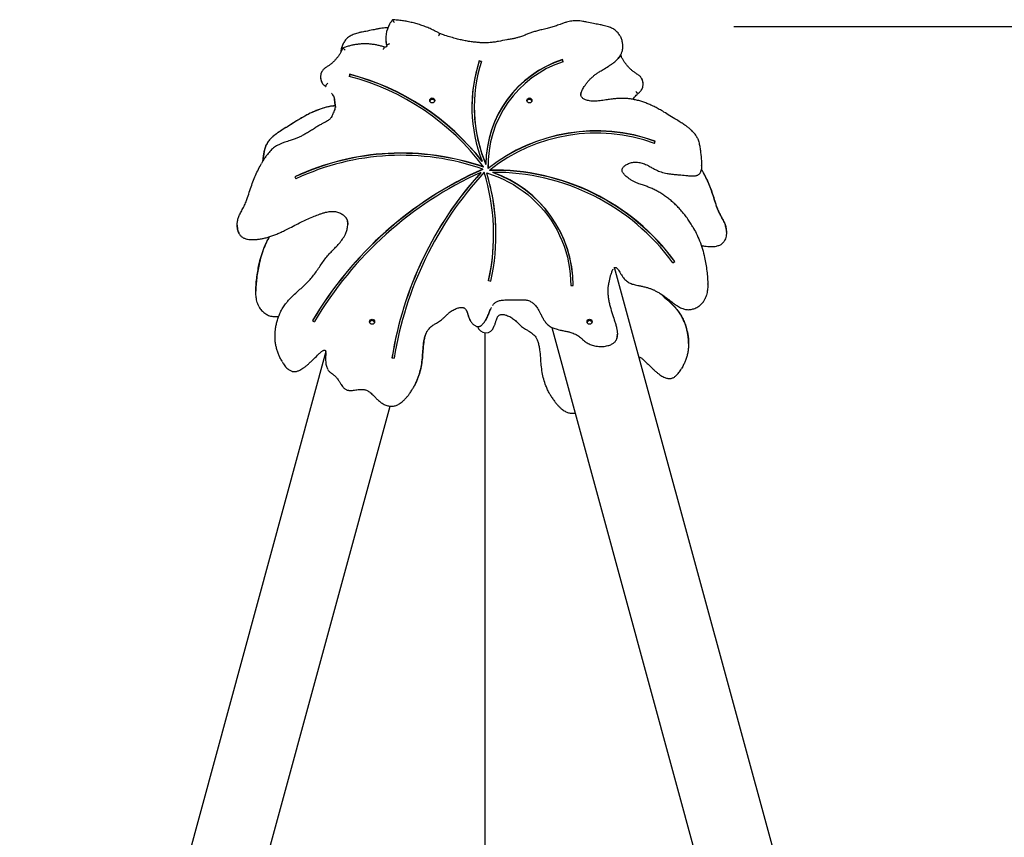
# Model space of a CAD drawing. Units: millimetres. Extents: x 478 to 604, y 257 to 358.
# Drawn here: x 547 to 560, y 333 to 343 of the extents above; entities that cross this region are included whole.
import ezdxf

# ---------------------------------------------------------------- set-up
doc = ezdxf.new("R2010")
doc.units = ezdxf.units.MM
doc.layers.add('COTAS', color=7, linetype='Continuous')

msp = doc.modelspace()

# ---------------------------------------------------------------- linework, layer by layer
at = {"layer": 'COTAS', "color": 7}
for p, q in [((556.602, 343.244), (567.867, 343.244)), ((552.113, 343.093), (552.113, 343.089)), ((552.124, 343.005), (552.124, 343.001)), ((555.166, 342.985), (555.166, 342.988)), ((555.143, 342.875), (555.144, 342.874)), ((555.144, 342.874), (555.144, 342.871)), ((553.347, 342.792), (553.319, 342.801)), ((553.319, 342.797), (553.319, 342.801)), ((553.346, 342.788), (553.319, 342.797)), ((554.4, 342.79), (554.391, 342.818)), ((554.391, 342.815), (554.391, 342.818)), ((554.399, 342.79), (554.391, 342.815)), ((551.651, 342.629), (551.643, 342.6)), ((551.651, 342.625), (551.644, 342.6)), ((551.651, 342.625), (551.651, 342.629)), ((551.271, 342.595), (551.271, 342.591)), ((555.431, 342.501), (555.431, 342.505)), ((551.339, 342.475), (551.339, 342.472)), ((551.339, 342.472), (551.34, 342.472)), ((553.254, 342.205), (553.254, 342.202)), ((555.577, 341.737), (555.587, 341.765)), ((553.355, 341.504), (553.355, 341.508)), ((553.403, 341.465), (553.403, 341.469)), ((553.433, 341.463), (553.433, 341.46)), ((553.337, 341.357), (553.337, 341.361)), ((553.364, 341.402), (553.364, 341.406)), ((553.374, 341.43), (553.374, 341.434)), ((553.416, 341.357), (553.487, 341.333)), ((553.416, 341.354), (553.416, 341.357)), ((553.434, 341.411), (553.433, 341.46)), ((553.434, 341.411), (553.434, 341.415)), ((553.454, 341.389), (553.454, 341.392)), ((553.491, 341.36), (553.491, 341.363)), ((556.19, 341.39), (556.182, 341.405)), ((556.185, 341.451), (556.185, 341.455)), ((550.943, 341.307), (550.956, 341.28)), ((553.487, 341.333), (553.557, 341.306)), ((553.557, 341.306), (553.626, 341.276)), ((553.626, 341.276), (553.693, 341.242)), ((553.693, 341.242), (553.759, 341.205)), ((553.759, 341.205), (553.822, 341.165)), ((553.822, 341.165), (553.884, 341.122)), ((553.884, 341.122), (553.943, 341.076)), ((553.943, 341.076), (554, 341.027)), ((554, 341.027), (554.054, 340.975)), ((554.054, 340.975), (554.106, 340.921)), ((554.106, 340.921), (554.155, 340.865)), ((554.155, 340.865), (554.201, 340.806)), ((554.201, 340.806), (554.244, 340.745)), ((554.244, 340.745), (554.284, 340.682)), ((550.198, 340.684), (550.198, 340.681)), ((554.284, 340.682), (554.321, 340.617)), ((554.321, 340.617), (554.355, 340.55)), ((556.505, 340.59), (556.505, 340.594)), ((553.504, 340.555), (553.504, 340.559)), ((554.355, 340.55), (554.385, 340.482)), ((554.385, 340.482), (554.412, 340.413)), ((554.412, 340.413), (554.435, 340.342)), ((554.435, 340.342), (554.455, 340.27)), ((554.455, 340.27), (554.471, 340.198)), ((554.471, 340.198), (554.483, 340.125)), ((555.816, 340.196), (555.841, 340.214)), ((554.483, 340.125), (554.492, 340.051)), ((559.306, 324.563), (555.064, 340.135)), ((553.439, 339.966), (553.468, 339.96)), ((554.492, 340.051), (554.497, 339.977)), ((554.497, 339.977), (554.499, 339.902)), ((550.438, 339.834), (550.438, 339.83)), ((554.499, 339.906), (554.499, 339.91)), ((554.499, 339.906), (554.499, 339.902)), ((554.499, 339.902), (554.529, 339.902)), ((556.265, 339.92), (556.265, 339.924)), ((551.168, 339.452), (551.194, 339.437)), ((554.255, 339.363), (558.37, 324.258)), ((550.685, 339.248), (550.685, 339.245)), ((553.394, 330.728), (553.394, 339.294)), ((555.099, 339.272), (555.099, 339.275)), ((551.341, 339.053), (547.394, 324.563)), ((556.017, 339.154), (556.017, 339.158)), ((552.193, 338.971), (552.223, 338.967)), ((548.33, 324.258), (552.168, 338.346))]:
    msp.add_line(p, q, dxfattribs=at)
for centre in [(552.713, 342.29), (553.965, 342.29), (551.937, 339.436), (554.741, 339.436)]:
    msp.add_circle(centre, 0.0322, dxfattribs=at)
for centre, radius, start, end in [((552.476, 343.093), 0.362, 149.6914, 194.0822), ((552.475, 343.089), 0.362, 180.0015, 194.1066), ((555.142, 342.205), 1.918, 161.9165, 201.3173), ((555.143, 342.202), 1.919, 161.9167, 179.9434), ((555.144, 342.205), 1.89, 161.9182, 202.9306), ((554.835, 341.457), 1.432, 108.0941, 179.5149), ((554.835, 341.453), 1.432, 108.0941, 179.5149), ((554.835, 341.457), 1.402, 108.0856, 181.7508), ((551.41, 342.595), 0.139, 149.7555, 208.7383), ((550.841, 339.542), 3.191, 38.0151, 75.2991), ((550.841, 339.539), 3.191, 38.0151, 75.2991), ((551.41, 342.591), 0.139, 180.0207, 210.2822), ((550.842, 339.545), 3.159, 36.7193, 75.3096), ((555.293, 342.504), 0.139, 0.0232, 30.307), ((555.293, 342.501), 0.139, 329.7327, 28.468), ((552.713, 342.272), 0.0326, 16.3999, 163.6001), ((553.965, 342.272), 0.0326, 16.4, 163.6), ((555.145, 342.202), 1.891, 180.0102, 202.9221), ((554.825, 339.657), 2.241, 70.1299, 128.3669), ((554.825, 339.654), 2.241, 70.13, 128.3669), ((554.825, 339.658), 2.211, 70.1319, 128.3289), ((552.314, 338.383), 3.229, 70.8337, 115.1263), ((552.314, 338.38), 3.229, 70.8337, 115.1263), ((552.314, 338.384), 3.199, 70.8291, 115.1252), ((555.314, 337.003), 4.814, 113.8808, 149.4329), ((555.314, 337), 4.814, 113.8809, 149.3967), ((555.314, 337.004), 4.785, 114.4048, 149.4317), ((556.786, 338.241), 4.65, 137.8697, 170.9658), ((556.786, 338.238), 4.65, 137.8698, 170.9233), ((556.787, 338.241), 4.622, 137.4605, 170.9625), ((550.79, 340.559), 2.714, 347.3926, 17.2947), ((550.791, 340.559), 2.743, 347.3924, 16.9173), ((550.79, 340.555), 2.744, 0.0403, 16.9143), ((553.514, 338.509), 2.884, 36.2311, 91.1929), ((553.514, 338.505), 2.884, 36.288, 91.1927), ((552.983, 339.903), 1.546, 359.9605, 70.7958), ((553.515, 338.511), 2.852, 36.2164, 90.4756), ((552.983, 339.9), 1.546, 0.3155, 70.7946), ((550.79, 340.555), 2.714, 347.4627, 359.9982), ((551.936, 339.418), 0.0326, 16.4001, 163.5999), ((554.741, 339.418), 0.0326, 16.4, 163.6), ((553.402, 339.401), 0.108, 192.0755, 345.5892)]:
    msp.add_arc(centre, radius, start, end, dxfattribs=at)
for points, knots in [([(552.203, 343.332), (552.199, 343.328), (552.188, 343.314), (552.174, 343.295), (552.166, 343.281), (552.163, 343.276)], [0, 0, 0, 0, 0.273258, 0.764408, 1, 1, 1, 1]), ([(552.81, 343.153), (552.803, 343.158), (552.776, 343.173), (552.729, 343.197), (552.67, 343.224), (552.61, 343.248), (552.549, 343.269), (552.486, 343.287), (552.423, 343.302), (552.359, 343.315), (552.295, 343.324), (552.242, 343.329), (552.211, 343.33), (552.202, 343.331)], [0, 0, 0, 0, 0.042331, 0.143969, 0.245615, 0.347265, 0.448916, 0.55057, 0.652225, 0.753882, 0.855541, 0.957201, 1, 1, 1, 1]), ([(552.202, 343.33), (552.202, 343.33), (552.203, 343.331), (552.205, 343.327), (552.209, 343.32), (552.214, 343.31), (552.218, 343.301), (552.22, 343.297), (552.22, 343.297)], [0, 0, 0, 0, 0.090897, 0.298498, 0.514339, 0.751364, 0.997683, 1, 1, 1, 1]), ([(555.129, 343.13), (555.125, 343.137), (555.116, 343.152), (555.099, 343.172), (555.08, 343.19), (555.059, 343.206), (555.036, 343.219), (555.011, 343.231), (554.983, 343.241), (554.95, 343.25), (554.91, 343.26), (554.856, 343.271), (554.786, 343.284), (554.717, 343.299), (554.659, 343.311), (554.617, 343.316), (554.581, 343.319), (554.546, 343.319), (554.512, 343.315), (554.478, 343.309), (554.442, 343.3), (554.403, 343.287), (554.354, 343.269), (554.299, 343.249), (554.238, 343.23), (554.176, 343.214), (554.114, 343.201), (554.057, 343.186), (554.006, 343.171), (553.958, 343.154), (553.911, 343.134), (553.864, 343.116), (553.819, 343.102), (553.775, 343.091), (553.727, 343.082), (553.657, 343.069), (553.582, 343.055), (553.511, 343.042), (553.46, 343.036), (553.414, 343.033), (553.367, 343.033), (553.316, 343.036), (553.26, 343.042), (553.198, 343.05), (553.135, 343.06), (553.072, 343.074), (553.005, 343.091), (552.933, 343.112), (552.868, 343.133), (552.826, 343.148), (552.81, 343.153)], [0, 0, 0, 0, 0.010357, 0.021411, 0.03248, 0.043511, 0.054172, 0.064895, 0.077334, 0.091021, 0.106848, 0.12912, 0.159451, 0.194797, 0.216223, 0.232652, 0.247412, 0.260967, 0.275485, 0.289221, 0.304296, 0.321015, 0.340753, 0.368112, 0.393465, 0.420208, 0.447942, 0.471251, 0.4932, 0.513656, 0.534482, 0.556524, 0.575928, 0.593162, 0.612113, 0.636456, 0.681634, 0.706266, 0.726139, 0.744364, 0.764018, 0.783402, 0.807495, 0.834692, 0.860086, 0.886602, 0.914538, 0.945192, 0.979784, 1, 1, 1, 1]), ([(552.141, 343.228), (552.133, 343.228), (552.114, 343.228), (552.082, 343.225), (552.043, 343.22), (551.998, 343.211), (551.935, 343.197), (551.866, 343.184), (551.801, 343.171), (551.756, 343.161), (551.722, 343.151), (551.693, 343.141), (551.667, 343.129), (551.643, 343.115), (551.622, 343.099), (551.603, 343.081), (551.587, 343.061), (551.578, 343.047), (551.574, 343.04)], [0, 0, 0, 0, 0.036797, 0.093487, 0.15607, 0.227557, 0.315017, 0.470419, 0.571516, 0.637157, 0.69313, 0.744337, 0.791034, 0.831888, 0.876363, 0.91902, 0.962214, 1, 1, 1, 1]), ([(552.81, 343.153), (552.81, 343.153), (552.81, 343.153), (552.807, 343.15), (552.803, 343.142), (552.798, 343.133), (552.795, 343.126), (552.794, 343.124), (552.794, 343.124)], [0, 0, 0, 0, 0.121628, 0.360031, 0.5989, 0.838789, 0.994835, 1, 1, 1, 1]), ([(555.129, 343.129), (555.132, 343.124), (555.143, 343.105), (555.156, 343.068), (555.166, 343.019), (555.167, 342.969), (555.159, 342.923), (555.147, 342.891), (555.138, 342.877), (555.136, 342.874)], [0, 0, 0, 0, 0.067264, 0.248885, 0.435721, 0.622755, 0.816773, 0.955827, 1, 1, 1, 1]), ([(551.575, 343.04), (551.571, 343.034), (551.56, 343.015), (551.547, 342.977), (551.539, 342.943), (551.538, 342.923), (551.538, 342.921)], [0, 0, 0, 0, 0.1511008, 0.5378639, 0.9357348, 1, 1, 1, 1]), ([(551.538, 342.921), (551.538, 342.922), (551.539, 342.94), (551.547, 342.974), (551.56, 343.011), (551.571, 343.031), (551.575, 343.036)], [0, 0, 0, 0, 0.036018, 0.433842, 0.842735, 1, 1, 1, 1]), ([(552.1, 342.978), (552.092, 342.98), (552.068, 342.988), (552.028, 342.999), (551.98, 343.009), (551.931, 343.016), (551.882, 343.02), (551.833, 343.021), (551.784, 343.019), (551.735, 343.013), (551.687, 343.005), (551.64, 342.993), (551.597, 342.98), (551.571, 342.97), (551.56, 342.965)], [0, 0, 0, 0, 0.047927, 0.136695, 0.225476, 0.31426, 0.403048, 0.491837, 0.580627, 0.669418, 0.758208, 0.846997, 0.935784, 1, 1, 1, 1]), ([(552.126, 342.997), (552.126, 342.996), (552.126, 342.993), (552.124, 342.987), (552.119, 342.981), (552.112, 342.978), (552.105, 342.977), (552.099, 342.978), (552.097, 342.979), (552.097, 342.979)], [0, 0, 0, 0, 0.047568, 0.254297, 0.456527, 0.627836, 0.807021, 0.973155, 1, 1, 1, 1]), ([(552.124, 343.005), (552.125, 343.006), (552.126, 343.008), (552.132, 343.012), (552.142, 343.016), (552.152, 343.02), (552.16, 343.022), (552.162, 343.023), (552.163, 343.023)], [0, 0, 0, 0, 0.213949, 0.427915, 0.642384, 0.857253, 0.993486, 1, 1, 1, 1]), ([(552.124, 343.001), (552.125, 343), (552.125, 342.999), (552.125, 342.997), (552.125, 342.996)], [0, 0, 0, 0, 0.440136, 1, 1, 1, 1]), ([(551.56, 342.967), (551.557, 342.961), (551.55, 342.942), (551.535, 342.913), (551.514, 342.878), (551.491, 342.846), (551.465, 342.815), (551.437, 342.787), (551.407, 342.76), (551.375, 342.737), (551.353, 342.723), (551.342, 342.717)], [0, 0, 0, 0, 0.059854, 0.17808, 0.296319, 0.414543, 0.53275, 0.65094, 0.769112, 0.887267, 1, 1, 1, 1]), ([(551.589, 342.941), (551.589, 342.941), (551.586, 342.944), (551.58, 342.95), (551.572, 342.958), (551.565, 342.963), (551.561, 342.966), (551.56, 342.965), (551.56, 342.965)], [0, 0, 0, 0, 0.002547, 0.219239, 0.458081, 0.680155, 0.895055, 1, 1, 1, 1]), ([(552.083, 342.948), (552.083, 342.948), (552.084, 342.951), (552.087, 342.958), (552.091, 342.967), (552.094, 342.975), (552.096, 342.979), (552.097, 342.978), (552.097, 342.978)], [0, 0, 0, 0, 0.011623, 0.158129, 0.39806, 0.637907, 0.877667, 1, 1, 1, 1]), ([(554.633, 342.392), (554.635, 342.399), (554.639, 342.412), (554.65, 342.434), (554.664, 342.459), (554.683, 342.487), (554.706, 342.519), (554.734, 342.551), (554.765, 342.583), (554.797, 342.611), (554.831, 342.636), (554.87, 342.662), (554.922, 342.693), (554.974, 342.724), (555.02, 342.755), (555.052, 342.778), (555.078, 342.799), (555.1, 342.821), (555.118, 342.842), (555.13, 342.858), (555.135, 342.868), (555.136, 342.869)], [0, 0, 0, 0, 0.028614, 0.062564, 0.103148, 0.150661, 0.206302, 0.27127, 0.333366, 0.393499, 0.452649, 0.513209, 0.591606, 0.705966, 0.772059, 0.825157, 0.872831, 0.915539, 0.954733, 0.991545, 1, 1, 1, 1]), ([(555.113, 342.833), (555.113, 342.833), (555.116, 342.836), (555.123, 342.843), (555.131, 342.853), (555.138, 342.861), (555.143, 342.868), (555.143, 342.87), (555.144, 342.871)], [0, 0, 0, 0, 0.002293, 0.197472, 0.412608, 0.612635, 0.8062, 1, 1, 1, 1]), ([(555.361, 342.626), (555.355, 342.63), (555.338, 342.64), (555.31, 342.659), (555.279, 342.684), (555.25, 342.712), (555.223, 342.742), (555.199, 342.773), (555.177, 342.807), (555.158, 342.841), (555.148, 342.865), (555.143, 342.877)], [0, 0, 0, 0, 0.059892, 0.177974, 0.296085, 0.414212, 0.532357, 0.650519, 0.768699, 0.886897, 1, 1, 1, 1]), ([(551.342, 342.717), (551.338, 342.714), (551.329, 342.708), (551.314, 342.696), (551.301, 342.682), (551.294, 342.67), (551.291, 342.665)], [0, 0, 0, 0, 0.176867, 0.464059, 0.751306, 1, 1, 1, 1]), ([(555.412, 342.575), (555.409, 342.58), (555.403, 342.591), (555.389, 342.605), (555.375, 342.618), (555.365, 342.624), (555.361, 342.626)], [0, 0, 0, 0, 0.228653, 0.515762, 0.803054, 1, 1, 1, 1]), ([(551.291, 342.521), (551.291, 342.52), (551.294, 342.513), (551.304, 342.501), (551.318, 342.486), (551.331, 342.476), (551.338, 342.472), (551.339, 342.471)], [0, 0, 0, 0, 0.034349, 0.33324, 0.632288, 0.931538, 1, 1, 1, 1]), ([(551.339, 342.475), (551.339, 342.476), (551.34, 342.479), (551.344, 342.486), (551.351, 342.495), (551.358, 342.504), (551.363, 342.51), (551.365, 342.513), (551.365, 342.513)], [0, 0, 0, 0, 0.211075, 0.422094, 0.634169, 0.848724, 0.996662, 1, 1, 1, 1]), ([(551.412, 342.386), (551.416, 342.381), (551.424, 342.371), (551.43, 342.361), (551.433, 342.355)], [0, 0, 0, 0, 0.507207, 1, 1, 1, 1]), ([(551.422, 342.091), (551.429, 342.104), (551.44, 342.127), (551.454, 342.16), (551.465, 342.191), (551.464, 342.224), (551.456, 342.26), (551.455, 342.293), (551.451, 342.321), (551.444, 342.342), (551.437, 342.354), (551.433, 342.361)], [0, 0, 0, 0, 0.153685, 0.268194, 0.383693, 0.498503, 0.617432, 0.769593, 0.846421, 0.922987, 1, 1, 1, 1]), ([(551.433, 342.358), (551.436, 342.351), (551.444, 342.339), (551.45, 342.318), (551.455, 342.29), (551.456, 342.257), (551.462, 342.226), (551.465, 342.209), (551.464, 342.202), (551.464, 342.201)], [0, 0, 0, 0, 0.137427, 0.268732, 0.400453, 0.672926, 0.877172, 0.980294, 1, 1, 1, 1]), ([(554.634, 342.396), (554.631, 342.388), (554.628, 342.379), (554.629, 342.369), (554.63, 342.368)], [0, 0, 0, 0, 0.854634, 1, 1, 1, 1]), ([(556.119, 341.825), (556.119, 341.826), (556.113, 341.837), (556.1, 341.855), (556.08, 341.88), (556.057, 341.904), (556.03, 341.928), (556, 341.952), (555.964, 341.976), (555.919, 342.006), (555.854, 342.045), (555.779, 342.091), (555.705, 342.138), (555.642, 342.175), (555.586, 342.205), (555.533, 342.231), (555.481, 342.253), (555.428, 342.272), (555.375, 342.288), (555.322, 342.301), (555.271, 342.31), (555.222, 342.316), (555.174, 342.317), (555.125, 342.317), (555.072, 342.313), (555.013, 342.307), (554.947, 342.297), (554.888, 342.287), (554.84, 342.282), (554.805, 342.28), (554.773, 342.281), (554.742, 342.285), (554.714, 342.291), (554.691, 342.299), (554.671, 342.307), (554.656, 342.317), (554.645, 342.327), (554.636, 342.338), (554.631, 342.35), (554.629, 342.363), (554.629, 342.379), (554.631, 342.39), (554.633, 342.396), (554.633, 342.396)], [0, 0, 0, 0, 0.003138, 0.02091, 0.039543, 0.059247, 0.080218, 0.102627, 0.126219, 0.157373, 0.197604, 0.258734, 0.312096, 0.35193, 0.388056, 0.422778, 0.455938, 0.487568, 0.521058, 0.552846, 0.583046, 0.611848, 0.639245, 0.666634, 0.69802, 0.732229, 0.771015, 0.814436, 0.836666, 0.856465, 0.874736, 0.893924, 0.910193, 0.924976, 0.936884, 0.94726, 0.956075, 0.964328, 0.971789, 0.979909, 0.989148, 0.999754, 1, 1, 1, 1]), ([(555.298, 342.305), (555.303, 342.31), (555.32, 342.332), (555.342, 342.358), (555.36, 342.377), (555.363, 342.381)], [0, 0, 0, 0, 0.207299, 0.839353, 1, 1, 1, 1]), ([(555.363, 342.381), (555.363, 342.381), (555.363, 342.38), (555.358, 342.383), (555.352, 342.389), (555.345, 342.397), (555.34, 342.403), (555.338, 342.405), (555.338, 342.405)], [0, 0, 0, 0, 0.148067, 0.375944, 0.604953, 0.836647, 0.996397, 1, 1, 1, 1]), ([(555.363, 342.381), (555.364, 342.381), (555.371, 342.385), (555.384, 342.395), (555.398, 342.41), (555.408, 342.422), (555.412, 342.43), (555.412, 342.431)], [0, 0, 0, 0, 0.047739, 0.347424, 0.647178, 0.946725, 1, 1, 1, 1]), ([(551.463, 342.221), (551.446, 342.219), (551.398, 342.215), (551.322, 342.198), (551.235, 342.168), (551.152, 342.132), (551.057, 342.083), (550.951, 342.018), (550.845, 341.951), (550.763, 341.901), (550.708, 341.865), (550.667, 341.833), (550.632, 341.802), (550.607, 341.772), (550.591, 341.752), (550.579, 341.725), (550.559, 341.69), (550.547, 341.638), (550.537, 341.582), (550.532, 341.54), (550.529, 341.515), (550.529, 341.508)], [0, 0, 0, 0, 0.039794, 0.112744, 0.184605, 0.256632, 0.328594, 0.439584, 0.55062, 0.628231, 0.667169, 0.706087, 0.752988, 0.777026, 0.80105, 0.813047, 0.848213, 0.896898, 0.940203, 0.983536, 1, 1, 1, 1]), ([(551.462, 342.223), (551.454, 342.222), (551.43, 342.22), (551.39, 342.213), (551.342, 342.202), (551.293, 342.188), (551.242, 342.17), (551.19, 342.149), (551.137, 342.125), (551.082, 342.096), (551.025, 342.063), (550.958, 342.023), (550.885, 341.976), (550.812, 341.932), (550.753, 341.896), (550.711, 341.867), (550.679, 341.843), (550.658, 341.825), (550.647, 341.814), (550.644, 341.811)], [0, 0, 0, 0, 0.026596, 0.077379, 0.130353, 0.185672, 0.243539, 0.304108, 0.367472, 0.433637, 0.502473, 0.582371, 0.684865, 0.784851, 0.859449, 0.907401, 0.949309, 0.989247, 1, 1, 1, 1]), ([(551.422, 342.092), (551.42, 342.089), (551.415, 342.078), (551.403, 342.063), (551.388, 342.046), (551.371, 342.032), (551.349, 342.018), (551.322, 342.004), (551.287, 341.986), (551.247, 341.964), (551.202, 341.936), (551.155, 341.905), (551.106, 341.875), (551.06, 341.848), (551.017, 341.826), (550.976, 341.808), (550.93, 341.791), (550.874, 341.772), (550.82, 341.754), (550.771, 341.736), (550.736, 341.721), (550.706, 341.705), (550.679, 341.688), (550.654, 341.668), (550.63, 341.646), (550.608, 341.621), (550.584, 341.591), (550.558, 341.555), (550.533, 341.516), (550.518, 341.49), (550.512, 341.479)], [0, 0, 0, 0, 0.009957, 0.031283, 0.050407, 0.070711, 0.091804, 0.118109, 0.152962, 0.196666, 0.240483, 0.292916, 0.347507, 0.394382, 0.435085, 0.473935, 0.515564, 0.565499, 0.629593, 0.66814, 0.702037, 0.731669, 0.758857, 0.787344, 0.816385, 0.846386, 0.876048, 0.919368, 0.965437, 1, 1, 1, 1]), ([(550.529, 341.509), (550.53, 341.514), (550.532, 341.537), (550.537, 341.579), (550.546, 341.634), (550.559, 341.68), (550.571, 341.711), (550.578, 341.722), (550.579, 341.725)], [0, 0, 0, 0, 0.071827, 0.315745, 0.559499, 0.824947, 0.96119, 1, 1, 1, 1]), ([(556.12, 341.824), (556.127, 341.811), (556.143, 341.78), (556.156, 341.728), (556.166, 341.673), (556.174, 341.601), (556.182, 341.528), (556.186, 341.462), (556.184, 341.423), (556.18, 341.395), (556.175, 341.374), (556.168, 341.364), (556.167, 341.361)], [0, 0, 0, 0, 0.093305, 0.22131, 0.335171, 0.449106, 0.677944, 0.800782, 0.863203, 0.925507, 0.979859, 1, 1, 1, 1]), ([(550.224, 340.574), (550.222, 340.578), (550.214, 340.591), (550.206, 340.616), (550.198, 340.654), (550.197, 340.698), (550.203, 340.747), (550.218, 340.795), (550.243, 340.844), (550.272, 340.896), (550.301, 340.954), (550.329, 341.024), (550.354, 341.107), (550.383, 341.197), (550.416, 341.283), (550.452, 341.365), (550.484, 341.43), (550.505, 341.467), (550.512, 341.478)], [0, 0, 0, 0, 0.013676, 0.047005, 0.081186, 0.131661, 0.183564, 0.233838, 0.285368, 0.351588, 0.4178, 0.483851, 0.584567, 0.685271, 0.776862, 0.868442, 0.961099, 1, 1, 1, 1]), ([(555.159, 341.389), (555.159, 341.392), (555.159, 341.398), (555.163, 341.409), (555.169, 341.422), (555.18, 341.435), (555.193, 341.447), (555.211, 341.46), (555.231, 341.471), (555.255, 341.481), (555.281, 341.489), (555.307, 341.494), (555.333, 341.496), (555.361, 341.494), (555.389, 341.49), (555.419, 341.483), (555.448, 341.473), (555.479, 341.459), (555.515, 341.44), (555.555, 341.417), (555.595, 341.396), (555.631, 341.38), (555.665, 341.367), (555.701, 341.357), (555.741, 341.349), (555.785, 341.342), (555.837, 341.337), (555.903, 341.331), (555.968, 341.325), (556.024, 341.318), (556.061, 341.316), (556.088, 341.317), (556.107, 341.319), (556.122, 341.322), (556.135, 341.327), (556.147, 341.333), (556.157, 341.343), (556.164, 341.351), (556.166, 341.356), (556.167, 341.357)], [0, 0, 0, 0, 0.00663, 0.018647, 0.032298, 0.047537, 0.064257, 0.082962, 0.105208, 0.128974, 0.153972, 0.177813, 0.201458, 0.226323, 0.252464, 0.279831, 0.308212, 0.338123, 0.372077, 0.419304, 0.462651, 0.495709, 0.527998, 0.561606, 0.597538, 0.637311, 0.68301, 0.739809, 0.81758, 0.862886, 0.893976, 0.918456, 0.933739, 0.94763, 0.959561, 0.971765, 0.985472, 0.997002, 1, 1, 1, 1]), ([(556.071, 340.661), (556.07, 340.662), (556.059, 340.683), (556.034, 340.721), (555.998, 340.775), (555.958, 340.826), (555.916, 340.876), (555.873, 340.923), (555.827, 340.967), (555.781, 341.008), (555.733, 341.045), (555.685, 341.078), (555.636, 341.109), (555.586, 341.135), (555.536, 341.159), (555.486, 341.179), (555.433, 341.197), (555.383, 341.214), (555.338, 341.233), (555.302, 341.25), (555.269, 341.269), (555.239, 341.289), (555.213, 341.309), (555.194, 341.328), (555.179, 341.345), (555.168, 341.36), (555.162, 341.374), (555.159, 341.385), (555.159, 341.391), (555.159, 341.393)], [0, 0, 0, 0, 0.004534, 0.058935, 0.113222, 0.167309, 0.221119, 0.274586, 0.327722, 0.378882, 0.428704, 0.477426, 0.525072, 0.571697, 0.61738, 0.662226, 0.704879, 0.756863, 0.793656, 0.825801, 0.856345, 0.888341, 0.915175, 0.93807, 0.956213, 0.971233, 0.98385, 0.995879, 1, 1, 1, 1]), ([(556.505, 340.605), (556.505, 340.606), (556.505, 340.623), (556.499, 340.657), (556.485, 340.705), (556.46, 340.754), (556.431, 340.806), (556.402, 340.863), (556.374, 340.934), (556.349, 341.017), (556.32, 341.107), (556.287, 341.193), (556.251, 341.275), (556.219, 341.34), (556.197, 341.378), (556.19, 341.389)], [0, 0, 0, 0, 0.002374, 0.061896, 0.119552, 0.178648, 0.25459, 0.330523, 0.406272, 0.521775, 0.637265, 0.742304, 0.84733, 0.95359, 1, 1, 1, 1]), ([(556.19, 341.386), (556.196, 341.375), (556.218, 341.338), (556.251, 341.273), (556.287, 341.191), (556.32, 341.104), (556.349, 341.014), (556.373, 340.931), (556.401, 340.861), (556.431, 340.803), (556.46, 340.751), (556.485, 340.702), (556.5, 340.654), (556.506, 340.605), (556.505, 340.561), (556.497, 340.523), (556.489, 340.498), (556.481, 340.484), (556.479, 340.48)], [0, 0, 0, 0, 0.0396942, 0.1310305, 0.2235722, 0.3161248, 0.4155982, 0.5150836, 0.5816931, 0.6484637, 0.7152423, 0.7655593, 0.8168467, 0.867254, 0.9190249, 0.9523502, 0.9864021, 1, 1, 1, 1]), ([(550.224, 340.57), (550.227, 340.566), (550.232, 340.556), (550.244, 340.543), (550.258, 340.53), (550.274, 340.52), (550.291, 340.512), (550.311, 340.505), (550.334, 340.5), (550.36, 340.496), (550.389, 340.495), (550.421, 340.496), (550.458, 340.499), (550.5, 340.505), (550.547, 340.514), (550.596, 340.527), (550.646, 340.543), (550.697, 340.562), (550.752, 340.585), (550.812, 340.614), (550.883, 340.65), (550.959, 340.689), (551.037, 340.729), (551.113, 340.764), (551.186, 340.795), (551.249, 340.82), (551.297, 340.837), (551.334, 340.848), (551.368, 340.855), (551.398, 340.859), (551.426, 340.86), (551.453, 340.859), (551.48, 340.854), (551.506, 340.846), (551.531, 340.836), (551.553, 340.823), (551.573, 340.808), (551.589, 340.792), (551.599, 340.779), (551.603, 340.772), (551.604, 340.77)], [0, 0, 0, 0, 0.0099487, 0.0225454, 0.0347543, 0.0468936, 0.0597856, 0.0737149, 0.0887447, 0.1059026, 0.1254608, 0.146573, 0.1701701, 0.1988604, 0.2310261, 0.2643612, 0.2991007, 0.3353383, 0.3737472, 0.4173342, 0.4677232, 0.5325481, 0.5875367, 0.64254, 0.6999092, 0.7462954, 0.7754322, 0.8012063, 0.8237005, 0.8437725, 0.8620881, 0.8791977, 0.8975208, 0.915837, 0.9338527, 0.951035, 0.9672416, 0.9825216, 0.9970955, 1, 1, 1, 1]), ([(550.776, 338.926), (550.771, 338.935), (550.757, 338.958), (550.739, 338.997), (550.72, 339.043), (550.705, 339.091), (550.694, 339.14), (550.687, 339.19), (550.685, 339.241), (550.686, 339.292), (550.691, 339.342), (550.7, 339.393), (550.713, 339.446), (550.731, 339.502), (550.755, 339.559), (550.785, 339.615), (550.817, 339.663), (550.851, 339.704), (550.895, 339.751), (550.965, 339.818), (551.044, 339.886), (551.113, 339.953), (551.162, 340.008), (551.206, 340.066), (551.247, 340.126), (551.288, 340.187), (551.33, 340.245), (551.374, 340.299), (551.42, 340.348), (551.467, 340.396), (551.514, 340.447), (551.55, 340.493), (551.576, 340.533), (551.596, 340.57), (551.612, 340.614), (551.622, 340.658), (551.624, 340.697), (551.622, 340.726), (551.615, 340.752), (551.609, 340.767), (551.604, 340.774), (551.604, 340.774)], [0, 0, 0, 0, 0.014006, 0.036633, 0.059256, 0.08204, 0.104821, 0.128236, 0.151653, 0.174813, 0.197977, 0.221596, 0.245215, 0.273311, 0.301403, 0.330469, 0.35953, 0.381347, 0.403169, 0.447232, 0.512846, 0.545766, 0.578667, 0.612067, 0.645483, 0.67892, 0.712345, 0.742954, 0.773576, 0.804272, 0.834956, 0.867715, 0.88438, 0.90104, 0.924458, 0.94841, 0.962932, 0.977753, 0.988356, 0.999244, 1, 1, 1, 1]), ([(551.604, 340.771), (551.604, 340.77), (551.609, 340.764), (551.615, 340.748), (551.622, 340.723), (551.624, 340.703), (551.623, 340.692), (551.623, 340.691)], [0, 0, 0, 0, 0.019787, 0.297031, 0.582564, 0.962121, 1, 1, 1, 1]), ([(550.199, 340.681), (550.199, 340.669), (550.199, 340.646), (550.206, 340.613), (550.214, 340.588), (550.222, 340.574), (550.224, 340.571)], [0, 0, 0, 0, 0.3108051, 0.5943414, 0.8840607, 1, 1, 1, 1]), ([(556.071, 340.66), (556.086, 340.633), (556.119, 340.574), (556.161, 340.478), (556.197, 340.373), (556.223, 340.273), (556.241, 340.178), (556.253, 340.09), (556.263, 340.001), (556.266, 339.919), (556.262, 339.845), (556.25, 339.787), (556.236, 339.745), (556.224, 339.726), (556.22, 339.719)], [0, 0, 0, 0, 0.095638, 0.206037, 0.319364, 0.432713, 0.523285, 0.61387, 0.705393, 0.796829, 0.864508, 0.933269, 0.976256, 1, 1, 1, 1]), ([(550.481, 339.628), (550.478, 339.634), (550.467, 339.652), (550.453, 339.693), (550.441, 339.751), (550.437, 339.825), (550.44, 339.906), (550.449, 339.995), (550.462, 340.084), (550.479, 340.178), (550.505, 340.277), (550.54, 340.38), (550.577, 340.466), (550.605, 340.516), (550.614, 340.533)], [0, 0, 0, 0, 0.021034, 0.066907, 0.137281, 0.209133, 0.303391, 0.397737, 0.493218, 0.588685, 0.703823, 0.818942, 0.937034, 1, 1, 1, 1]), ([(550.612, 340.532), (550.604, 340.517), (550.577, 340.471), (550.542, 340.387), (550.506, 340.283), (550.48, 340.183), (550.462, 340.088), (550.45, 340), (550.44, 339.915), (550.439, 339.859), (550.438, 339.834)], [0, 0, 0, 0, 0.070972, 0.219931, 0.372842, 0.525782, 0.64799, 0.770214, 0.893705, 1, 1, 1, 1]), ([(556.18, 340.42), (556.185, 340.418), (556.207, 340.414), (556.242, 340.409), (556.283, 340.405), (556.317, 340.405), (556.347, 340.406), (556.374, 340.411), (556.398, 340.417), (556.418, 340.424), (556.436, 340.434), (556.452, 340.445), (556.465, 340.459), (556.474, 340.471), (556.478, 340.478), (556.479, 340.48)], [0, 0, 0, 0, 0.048675, 0.205927, 0.32695, 0.42864, 0.521085, 0.606133, 0.67885, 0.744995, 0.806534, 0.863322, 0.923477, 0.981787, 1, 1, 1, 1]), ([(555.042, 340.113), (555.041, 340.11), (555.033, 340.096), (555.021, 340.067), (555.003, 340.013), (554.988, 339.955), (554.979, 339.893), (554.975, 339.841), (554.977, 339.789), (554.983, 339.736), (554.993, 339.684), (555.01, 339.614), (555.036, 339.532), (555.063, 339.452), (555.081, 339.39), (555.092, 339.345), (555.099, 339.301), (555.1, 339.259), (555.094, 339.225), (555.086, 339.206), (555.082, 339.2), (555.082, 339.2)], [0, 0, 0, 0, 0.008308, 0.053083, 0.097942, 0.189343, 0.243796, 0.29824, 0.354268, 0.410307, 0.467117, 0.523947, 0.638484, 0.741266, 0.792763, 0.84423, 0.889115, 0.934655, 0.978073, 0.997769, 1, 1, 1, 1]), ([(555.056, 340.128), (555.058, 340.13), (555.062, 340.134), (555.069, 340.137), (555.077, 340.137), (555.085, 340.134), (555.094, 340.127), (555.104, 340.116), (555.116, 340.099), (555.132, 340.073), (555.149, 340.043), (555.168, 340.014), (555.186, 339.991), (555.206, 339.971), (555.228, 339.954), (555.251, 339.939), (555.276, 339.927), (555.302, 339.918), (555.332, 339.91), (555.367, 339.903), (555.408, 339.896), (555.452, 339.886), (555.496, 339.874), (555.534, 339.861), (555.57, 339.846), (555.605, 339.827), (555.644, 339.805), (555.686, 339.776), (555.736, 339.741), (555.784, 339.705), (555.825, 339.672), (555.857, 339.649), (555.886, 339.631), (555.914, 339.616), (555.94, 339.605), (555.964, 339.598), (555.988, 339.593), (556.012, 339.591), (556.037, 339.593), (556.062, 339.597), (556.087, 339.604), (556.112, 339.614), (556.137, 339.627), (556.16, 339.643), (556.181, 339.662), (556.199, 339.682), (556.213, 339.7), (556.219, 339.712), (556.221, 339.715)], [0, 0, 0, 0, 0.006633, 0.012161, 0.017346, 0.022667, 0.030801, 0.041468, 0.055825, 0.075875, 0.107366, 0.130272, 0.149716, 0.170392, 0.190767, 0.210743, 0.22994, 0.24868, 0.270426, 0.29519, 0.325309, 0.360771, 0.39258, 0.421288, 0.44778, 0.476241, 0.506481, 0.543873, 0.586604, 0.638672, 0.672905, 0.699569, 0.724077, 0.746255, 0.766922, 0.784208, 0.800911, 0.818237, 0.835929, 0.854106, 0.872831, 0.892106, 0.911859, 0.931953, 0.952188, 0.972274, 0.991717, 1, 1, 1, 1]), ([(553.491, 339.647), (553.493, 339.65), (553.499, 339.659), (553.51, 339.671), (553.524, 339.684), (553.541, 339.695), (553.559, 339.703), (553.581, 339.71), (553.605, 339.714), (553.634, 339.717), (553.67, 339.718), (553.719, 339.718), (553.783, 339.717), (553.843, 339.721), (553.889, 339.721), (553.917, 339.718), (553.941, 339.713), (553.964, 339.706), (553.986, 339.695), (554.005, 339.682), (554.024, 339.666), (554.043, 339.646), (554.062, 339.622), (554.079, 339.595), (554.097, 339.564), (554.108, 339.541), (554.114, 339.529)], [0, 0, 0, 0, 0.013373, 0.043028, 0.067706, 0.093829, 0.121688, 0.151928, 0.185194, 0.222663, 0.269658, 0.32869, 0.42345, 0.527842, 0.574563, 0.609791, 0.642453, 0.676206, 0.707937, 0.73933, 0.77251, 0.810051, 0.850882, 0.895506, 0.942875, 1, 1, 1, 1]), ([(555.658, 339.795), (555.688, 339.767), (555.743, 339.719), (555.808, 339.658), (555.851, 339.611), (555.885, 339.57), (555.917, 339.523), (555.947, 339.468), (555.971, 339.41), (555.995, 339.337), (556.01, 339.267), (556.017, 339.199), (556.018, 339.148), (556.015, 339.098), (556.009, 339.048), (555.998, 338.998), (555.983, 338.95), (555.964, 338.905), (555.946, 338.865), (555.932, 338.842), (555.927, 338.833)], [0, 0, 0, 0, 0.11067, 0.197612, 0.241395, 0.285165, 0.340984, 0.396812, 0.454707, 0.512611, 0.604758, 0.651739, 0.698714, 0.744046, 0.789372, 0.835959, 0.882549, 0.926483, 0.970422, 1, 1, 1, 1]), ([(556.017, 339.158), (556.017, 339.172), (556.017, 339.204), (556.011, 339.252), (556.003, 339.303), (555.99, 339.356), (555.972, 339.411), (555.948, 339.469), (555.918, 339.524), (555.885, 339.573), (555.852, 339.614), (555.808, 339.661), (555.747, 339.718), (555.697, 339.763), (555.672, 339.786)], [0, 0, 0, 0, 0.0585928, 0.1268127, 0.1963747, 0.2659368, 0.3486827, 0.4314179, 0.5170236, 0.6026129, 0.6668653, 0.7311361, 0.8609091, 1, 1, 1, 1]), ([(550.48, 339.627), (550.48, 339.627), (550.485, 339.619), (550.495, 339.604), (550.512, 339.582), (550.532, 339.563), (550.554, 339.545), (550.578, 339.531), (550.603, 339.518), (550.629, 339.509), (550.656, 339.504), (550.683, 339.501), (550.709, 339.502), (550.726, 339.505), (550.734, 339.507)], [0, 0, 0, 0, 0.000013, 0.088478, 0.18405, 0.276033, 0.368703, 0.46272, 0.556946, 0.650172, 0.741626, 0.83088, 0.917888, 1, 1, 1, 1]), ([(552.646, 339.312), (552.649, 339.316), (552.656, 339.329), (552.671, 339.347), (552.689, 339.366), (552.711, 339.383), (552.736, 339.4), (552.765, 339.416), (552.794, 339.433), (552.821, 339.452), (552.847, 339.474), (552.874, 339.499), (552.903, 339.528), (552.93, 339.553), (552.956, 339.572), (552.981, 339.587), (553.007, 339.6), (553.033, 339.61), (553.056, 339.617), (553.077, 339.62), (553.095, 339.621), (553.11, 339.619), (553.123, 339.615), (553.134, 339.607), (553.143, 339.598), (553.148, 339.589), (553.151, 339.585)], [0, 0, 0, 0, 0.027361, 0.069827, 0.112244, 0.154556, 0.199734, 0.258091, 0.310899, 0.362639, 0.414192, 0.470838, 0.543227, 0.606998, 0.649899, 0.696902, 0.745637, 0.79031, 0.829064, 0.861825, 0.88952, 0.912799, 0.934785, 0.954233, 0.976181, 1, 1, 1, 1]), ([(553.206, 339.451), (553.201, 339.46), (553.19, 339.48), (553.179, 339.514), (553.168, 339.547), (553.16, 339.573), (553.153, 339.585), (553.15, 339.589)], [0, 0, 0, 0, 0.2004895, 0.4607617, 0.7216983, 0.8959884, 1, 1, 1, 1]), ([(553.15, 339.586), (553.153, 339.581), (553.16, 339.569), (553.168, 339.544), (553.179, 339.511), (553.19, 339.477), (553.201, 339.456), (553.206, 339.447)], [0, 0, 0, 0, 0.100726, 0.278811, 0.539533, 0.800308, 1, 1, 1, 1]), ([(553.476, 339.622), (553.473, 339.618), (553.462, 339.598), (553.447, 339.559), (553.425, 339.508), (553.409, 339.473), (553.398, 339.457), (553.398, 339.456)], [0, 0, 0, 0, 0.08925, 0.369046, 0.679588, 0.991023, 1, 1, 1, 1]), ([(553.398, 339.453), (553.398, 339.453), (553.409, 339.47), (553.425, 339.505), (553.447, 339.555), (553.461, 339.594), (553.473, 339.614), (553.475, 339.618)], [0, 0, 0, 0, 0.00897, 0.3197, 0.632273, 0.910016, 1, 1, 1, 1]), ([(553.207, 339.444), (553.209, 339.441), (553.214, 339.432), (553.226, 339.418), (553.24, 339.403), (553.256, 339.391), (553.27, 339.382), (553.283, 339.376), (553.296, 339.373), (553.31, 339.373), (553.322, 339.375), (553.334, 339.38), (553.344, 339.386), (553.353, 339.394), (553.365, 339.406), (553.379, 339.422), (553.39, 339.438), (553.396, 339.448), (553.398, 339.451)], [0, 0, 0, 0, 0.040496, 0.128706, 0.212881, 0.2955, 0.356045, 0.411437, 0.466266, 0.516177, 0.568026, 0.614636, 0.661106, 0.708134, 0.763997, 0.858743, 0.955053, 1, 1, 1, 1]), ([(553.552, 339.495), (553.55, 339.491), (553.543, 339.479), (553.534, 339.453), (553.524, 339.42), (553.515, 339.392), (553.507, 339.378), (553.506, 339.375)], [0, 0, 0, 0, 0.1156227, 0.3205374, 0.6205395, 0.9206027, 1, 1, 1, 1]), ([(553.552, 339.495), (553.553, 339.496), (553.555, 339.501), (553.561, 339.509), (553.571, 339.519), (553.582, 339.525), (553.596, 339.529), (553.612, 339.531), (553.63, 339.53), (553.65, 339.526), (553.673, 339.519), (553.699, 339.509), (553.724, 339.496), (553.749, 339.48), (553.773, 339.462), (553.798, 339.439), (553.824, 339.414), (553.851, 339.388), (553.877, 339.365), (553.903, 339.347), (553.933, 339.329), (553.963, 339.312), (553.99, 339.294), (554.012, 339.277), (554.03, 339.258), (554.046, 339.24), (554.053, 339.227), (554.056, 339.221)], [0, 0, 0, 0, 0.004178, 0.029221, 0.049666, 0.069713, 0.091429, 0.115963, 0.14453, 0.17747, 0.215325, 0.259464, 0.308141, 0.352565, 0.399557, 0.449575, 0.515927, 0.576064, 0.628706, 0.679985, 0.728924, 0.792786, 0.845206, 0.88504, 0.926856, 0.969107, 1, 1, 1, 1]), ([(554.114, 339.529), (554.115, 339.528), (554.122, 339.513), (554.134, 339.49), (554.151, 339.46), (554.166, 339.437), (554.182, 339.417), (554.2, 339.398), (554.221, 339.382), (554.244, 339.367), (554.268, 339.356), (554.295, 339.347), (554.326, 339.338), (554.365, 339.328), (554.41, 339.319), (554.455, 339.31), (554.496, 339.3), (554.529, 339.289), (554.556, 339.277), (554.58, 339.265), (554.602, 339.25), (554.626, 339.231), (554.649, 339.209), (554.674, 339.187), (554.698, 339.17), (554.723, 339.155), (554.749, 339.143), (554.776, 339.134), (554.807, 339.126), (554.841, 339.12), (554.876, 339.117), (554.911, 339.117), (554.944, 339.12), (554.975, 339.127), (555.001, 339.135), (555.024, 339.144), (555.042, 339.155), (555.058, 339.166), (555.07, 339.179), (555.078, 339.189), (555.081, 339.195), (555.081, 339.196)], [0, 0, 0, 0, 0.002586, 0.042923, 0.070852, 0.093603, 0.115989, 0.139416, 0.162992, 0.186686, 0.210156, 0.232285, 0.261932, 0.295421, 0.338348, 0.383322, 0.418233, 0.448554, 0.475235, 0.497263, 0.520636, 0.54559, 0.578087, 0.606339, 0.632673, 0.657775, 0.682133, 0.707246, 0.734783, 0.766589, 0.797672, 0.827946, 0.857449, 0.886286, 0.910823, 0.930964, 0.949523, 0.96661, 0.982149, 0.998318, 1, 1, 1, 1]), ([(552.647, 339.316), (552.646, 339.314), (552.636, 339.3), (552.624, 339.268), (552.61, 339.221), (552.599, 339.151), (552.592, 339.068), (552.586, 338.972), (552.575, 338.881), (552.555, 338.791), (552.53, 338.714), (552.503, 338.653), (552.484, 338.614), (552.471, 338.593), (552.468, 338.587)], [0, 0, 0, 0, 0.009019, 0.064044, 0.133421, 0.202907, 0.345139, 0.465107, 0.584983, 0.707329, 0.829615, 0.90163, 0.973649, 1, 1, 1, 1]), ([(552.47, 338.588), (552.472, 338.592), (552.485, 338.611), (552.503, 338.649), (552.53, 338.71), (552.555, 338.785), (552.574, 338.874), (552.586, 338.966), (552.592, 339.063), (552.598, 339.147), (552.61, 339.217), (552.624, 339.264), (552.636, 339.296), (552.645, 339.31), (552.647, 339.312)], [0, 0, 0, 0, 0.018241, 0.091859, 0.165473, 0.285503, 0.405587, 0.529255, 0.653025, 0.793508, 0.864764, 0.935903, 0.989898, 1, 1, 1, 1]), ([(554.234, 338.497), (554.231, 338.501), (554.218, 338.52), (554.2, 338.558), (554.173, 338.62), (554.148, 338.695), (554.129, 338.784), (554.117, 338.876), (554.111, 338.973), (554.104, 339.057), (554.093, 339.127), (554.079, 339.174), (554.066, 339.206), (554.057, 339.22), (554.056, 339.222)], [0, 0, 0, 0, 0.019561, 0.093073, 0.166581, 0.286436, 0.406346, 0.529835, 0.653426, 0.793706, 0.864859, 0.935895, 0.989811, 1, 1, 1, 1]), ([(555.082, 339.196), (555.082, 339.197), (555.086, 339.202), (555.093, 339.222), (555.099, 339.247), (555.099, 339.266), (555.098, 339.272)], [0, 0, 0, 0, 0.017434, 0.261827, 0.78483, 1, 1, 1, 1]), ([(550.776, 338.922), (550.776, 338.922), (550.781, 338.912), (550.794, 338.893), (550.812, 338.867), (550.83, 338.846), (550.848, 338.829), (550.866, 338.815), (550.883, 338.805), (550.9, 338.798), (550.917, 338.794), (550.935, 338.793), (550.952, 338.794), (550.97, 338.798), (550.988, 338.805), (551.009, 338.814), (551.034, 338.828), (551.06, 338.845), (551.088, 338.866), (551.117, 338.892), (551.151, 338.924), (551.195, 338.967), (551.238, 339.009), (551.272, 339.041), (551.292, 339.057), (551.305, 339.065), (551.315, 339.069), (551.324, 339.07), (551.33, 339.069), (551.334, 339.066), (551.336, 339.064), (551.337, 339.063), (551.337, 339.062)], [0, 0, 0, 0, 0.000161, 0.049549, 0.092895, 0.132514, 0.167447, 0.196984, 0.224075, 0.249495, 0.273077, 0.298345, 0.321869, 0.3468, 0.373657, 0.402365, 0.443971, 0.48839, 0.536215, 0.589372, 0.651441, 0.734061, 0.843479, 0.902673, 0.93016, 0.951058, 0.967335, 0.977489, 0.986246, 0.992435, 0.998696, 1, 1, 1, 1]), ([(551.365, 338.825), (551.362, 338.832), (551.355, 338.846), (551.348, 338.873), (551.344, 338.903), (551.342, 338.948), (551.343, 338.991), (551.343, 339.032), (551.343, 339.053), (551.338, 339.064), (551.336, 339.067)], [0, 0, 0, 0, 0.094699, 0.1918994, 0.3290381, 0.4663677, 0.7450937, 0.8521404, 0.9600156, 1, 1, 1, 1]), ([(555.378, 338.979), (555.379, 338.979), (555.382, 338.98), (555.39, 338.978), (555.401, 338.973), (555.414, 338.964), (555.431, 338.95), (555.454, 338.928), (555.49, 338.894), (555.53, 338.855), (555.57, 338.816), (555.602, 338.787), (555.632, 338.763), (555.659, 338.743), (555.686, 338.728), (555.71, 338.717), (555.731, 338.709), (555.75, 338.704), (555.768, 338.703), (555.785, 338.704), (555.802, 338.708), (555.819, 338.714), (555.834, 338.723), (555.85, 338.735), (555.867, 338.75), (555.884, 338.769), (555.902, 338.791), (555.916, 338.813), (555.924, 338.827), (555.927, 338.832)], [0, 0, 0, 0, 0.002557, 0.014698, 0.031506, 0.054504, 0.084059, 0.124548, 0.192284, 0.294312, 0.367268, 0.428422, 0.481555, 0.529472, 0.57386, 0.613038, 0.641742, 0.668939, 0.694243, 0.718326, 0.744041, 0.767714, 0.793918, 0.821767, 0.85219, 0.88868, 0.929868, 0.974624, 1, 1, 1, 1]), ([(551.366, 338.82), (551.368, 338.817), (551.372, 338.809), (551.383, 338.798), (551.397, 338.784), (551.415, 338.77), (551.435, 338.756), (551.454, 338.742), (551.47, 338.727), (551.486, 338.708), (551.502, 338.684), (551.52, 338.655), (551.537, 338.627), (551.552, 338.605), (551.566, 338.588), (551.579, 338.575), (551.594, 338.565), (551.609, 338.557), (551.624, 338.553), (551.642, 338.55), (551.661, 338.549), (551.685, 338.55), (551.712, 338.554), (551.742, 338.558), (551.772, 338.562), (551.8, 338.563), (551.823, 338.562), (551.844, 338.559), (551.864, 338.553), (551.883, 338.543), (551.903, 338.53), (551.925, 338.513), (551.95, 338.49), (551.977, 338.462), (552.004, 338.434), (552.031, 338.41), (552.055, 338.392), (552.079, 338.376), (552.102, 338.364), (552.126, 338.355), (552.149, 338.349), (552.172, 338.346), (552.194, 338.345), (552.215, 338.348), (552.236, 338.353), (552.258, 338.361), (552.279, 338.372), (552.302, 338.386), (552.324, 338.403), (552.348, 338.424), (552.372, 338.449), (552.397, 338.479), (552.423, 338.513), (552.448, 338.549), (552.463, 338.575), (552.47, 338.587)], [0, 0, 0, 0, 0.006875, 0.020878, 0.032492, 0.049449, 0.06889, 0.085495, 0.099887, 0.11657, 0.137378, 0.163502, 0.188509, 0.208153, 0.22207, 0.235356, 0.247677, 0.259348, 0.272036, 0.281625, 0.297121, 0.313405, 0.331807, 0.354552, 0.378225, 0.39756, 0.413752, 0.427844, 0.442381, 0.45752, 0.474364, 0.493717, 0.516755, 0.545902, 0.577633, 0.600998, 0.62261, 0.642516, 0.661491, 0.679497, 0.696509, 0.712656, 0.72813, 0.743151, 0.75864, 0.774428, 0.791868, 0.810335, 0.830314, 0.852519, 0.878205, 0.905713, 0.935894, 0.97084, 1, 1, 1, 1]), ([(554.233, 338.496), (554.237, 338.489), (554.249, 338.467), (554.272, 338.434), (554.3, 338.396), (554.326, 338.364), (554.352, 338.337), (554.377, 338.314), (554.401, 338.296), (554.424, 338.281), (554.446, 338.27), (554.468, 338.262), (554.49, 338.257), (554.512, 338.255), (554.534, 338.256), (554.548, 338.258), (554.555, 338.259)], [0, 0, 0, 0, 0.053227, 0.176308, 0.288224, 0.383311, 0.470242, 0.55071, 0.62018, 0.682997, 0.741247, 0.796406, 0.846364, 0.900703, 0.951823, 1, 1, 1, 1])]:
    msp.add_open_spline(points, degree=3, knots=knots, dxfattribs=at)

doc.saveas('drawing.dxf')
